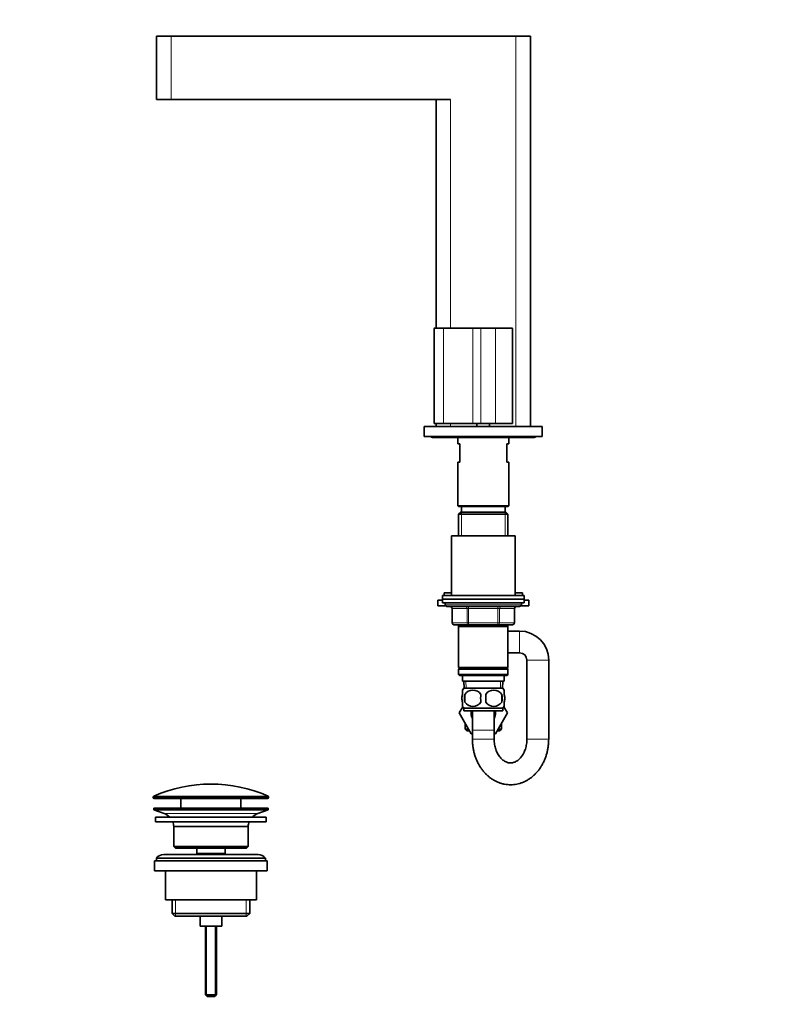
# Model space of a CAD drawing. Units: millimetres. Extents: x 0 to 1478, y 0 to 1758.
# Drawn here: x 0 to 418, y 856 to 1398 of the extents above; entities that cross this region are included whole.
import ezdxf
from ezdxf import colors
from ezdxf.entities.mleader import LeaderData, LeaderLine
from ezdxf.math import Vec2, Vec3

# ---------------------------------------------------------------- set-up
doc = ezdxf.new("R2010")
doc.units = ezdxf.units.MM
doc.layers.add('DV7_Défaut', color=7, linetype='Continuous')
doc.layers.add('Défaut', color=7, linetype='Continuous')

# ---------------------------------------------------------------- blocks, each defined once
blk = doc.blocks.new('_DOT')
at = {"color": 0}
blk.add_line((0, 0), (-1, 0), dxfattribs=at)
at = {"color": 0, "const_width": 0.333}
blk.add_lwpolyline([(-0.1665, 0, 1), (0.1665, 0, 1)], format="xyb", close=True, dxfattribs=at)
blk = doc.blocks.new('SE6')
at = {"layer": 'DV7_Défaut', "color": 7, "linetype": 'Continuous', "lineweight": 35}
for p, q in [((75.34, 1389.13), (83.34, 1389.13)), ((75.34, 1389.13), (75.34, 1354.13)), ((273.34, 1389.13), (83.34, 1389.13)), ((273.34, 1389.13), (281.34, 1389.13)), ((281.34, 1174.13), (281.34, 1389.13)), ((83.34, 1354.13), (75.34, 1354.13)), ((83.34, 1354.13), (237.34, 1354.13)), ((229.34, 1354.13), (229.34, 1228.43)), ((228.34, 1228.23), (228.34, 1175.93)), ((228.54, 1228.43), (233.34, 1228.43)), ((233.34, 1228.43), (249.57, 1228.43)), ((249.57, 1228.43), (254.07, 1228.43)), ((254.07, 1228.43), (262.18, 1228.43)), ((262.18, 1228.43), (271.14, 1228.43)), ((271.34, 1175.93), (271.34, 1228.23)), ((222.84, 1174.13), (287.84, 1174.13)), ((222.84, 1174.13), (222.84, 1168.63)), ((233.34, 1175.93), (228.34, 1175.93)), ((229.34, 1175.93), (229.34, 1174.13)), ((249.57, 1175.93), (233.34, 1175.93)), ((253.9, 1175.93), (249.57, 1175.93)), ((251.84, 1175.93), (251.84, 1174.13)), ((262.01, 1175.93), (253.9, 1175.93)), ((258.84, 1174.13), (258.84, 1175.93)), ((271.34, 1175.93), (262.01, 1175.93)), ((287.84, 1174.13), (287.84, 1168.63)), ((222.84, 1168.63), (287.84, 1168.63)), ((227.34, 1168.13), (233.34, 1168.13)), ((233.34, 1168.13), (277.34, 1168.13)), ((241.34, 1168.13), (241.34, 1164.63)), ((269.34, 1164.63), (269.34, 1168.13)), ((277.34, 1168.13), (283.34, 1168.13)), ((242.34, 1164.63), (241.34, 1164.63)), ((242.34, 1164.63), (242.34, 1154.63)), ((269.34, 1164.63), (268.34, 1164.63)), ((268.34, 1154.63), (268.34, 1164.63)), ((242.34, 1154.63), (241.34, 1154.63)), ((241.34, 1154.63), (241.34, 1130.63)), ((269.34, 1154.63), (268.34, 1154.63)), ((269.34, 1130.63), (269.34, 1154.63)), ((241.34, 1130.63), (269.34, 1130.63)), ((241.34, 1130.63), (241.84, 1130.13)), ((241.84, 1130.13), (268.84, 1130.13)), ((243.34, 1130.13), (243.34, 1127.13)), ((267.34, 1127.13), (267.34, 1130.13)), ((268.84, 1130.13), (269.34, 1130.63)), ((242.94, 1127.13), (241.74, 1125.93)), ((241.74, 1125.93), (268.94, 1125.93)), ((241.74, 1125.93), (241.74, 1114.13)), ((267.74, 1127.13), (242.94, 1127.13)), ((268.94, 1125.93), (267.74, 1127.13)), ((268.94, 1114.13), (268.94, 1125.93)), ((237.84, 1114.13), (272.84, 1114.13)), ((237.84, 1114.13), (237.84, 1081.13)), ((272.84, 1081.13), (272.84, 1114.13)), ((232.84, 1078.58), (230.34, 1078.58)), ((230.34, 1078.58), (230.34, 1075.58)), ((232.84, 1081.13), (277.84, 1081.13)), ((232.84, 1081.13), (232.84, 1079.13)), ((232.84, 1079.13), (277.84, 1079.13)), ((232.84, 1079.13), (277.84, 1079.13)), ((232.84, 1079.13), (232.84, 1077.13)), ((237.84, 1082.58), (233.84, 1082.58)), ((233.84, 1082.58), (233.84, 1081.13)), ((276.84, 1082.58), (272.84, 1082.58)), ((276.84, 1081.13), (276.84, 1082.58)), ((277.84, 1079.13), (277.84, 1081.13)), ((277.84, 1077.13), (277.84, 1079.13)), ((280.34, 1078.58), (277.84, 1078.58)), ((280.34, 1075.58), (280.34, 1078.58)), ((234.51, 1075.58), (230.34, 1075.58)), ((232.84, 1077.13), (277.84, 1077.13)), ((234.34, 1077.13), (234.34, 1076.13)), ((235.34, 1075.13), (275.34, 1075.13)), ((238.18, 1074.13), (238.18, 1066.13)), ((272.51, 1066.13), (272.51, 1074.13)), ((280.34, 1075.58), (276.18, 1075.58)), ((276.34, 1076.13), (276.34, 1077.13)), ((247.26, 1065.13), (239.18, 1065.13)), ((241.74, 1065.13), (241.74, 1064.13)), ((241.74, 1064.13), (241.74, 1041.63)), ((241.74, 1064.13), (268.94, 1064.13)), ((263.42, 1065.13), (247.26, 1065.13)), ((271.51, 1065.13), (263.42, 1065.13)), ((268.94, 1064.13), (268.94, 1065.13)), ((268.94, 1041.63), (268.94, 1064.13)), ((275.34, 1061.62), (268.94, 1061.62)), ((268.94, 1049.62), (275.34, 1049.62)), ((268.94, 1041.63), (241.74, 1041.63)), ((241.74, 1041.63), (242.24, 1041.13)), ((242.24, 1041.13), (241.74, 1040.63)), ((241.74, 1040.63), (268.94, 1040.63)), ((241.74, 1040.63), (241.74, 1037.63)), ((242.24, 1041.13), (268.44, 1041.13)), ((268.44, 1041.13), (268.94, 1041.63)), ((268.94, 1040.63), (268.44, 1041.13)), ((268.94, 1037.63), (268.94, 1040.63)), ((279.34, 1045.62), (279.34, 1002.12)), ((291.34, 1002.12), (291.34, 1045.62)), ((268.94, 1037.63), (241.74, 1037.63)), ((241.74, 1037.63), (242.24, 1037.13)), ((242.24, 1037.13), (268.44, 1037.13)), ((243.84, 1037.13), (243.84, 1034.13)), ((266.84, 1034.13), (266.84, 1037.13)), ((268.44, 1037.13), (268.94, 1037.63)), ((243.84, 1034.13), (266.84, 1034.13)), ((244.62, 1034.13), (244.8, 1030.13)), ((266.04, 1030.13), (244.64, 1030.13)), ((265.89, 1030.13), (266.06, 1034.13)), ((243.84, 1026.75), (243.84, 1029.12)), ((245.15, 1026.75), (245.15, 1022.55)), ((265.53, 1026.75), (265.53, 1022.55)), ((266.84, 1026.75), (266.84, 1029.12)), ((243.99, 1019.96), (242.06, 1016.63)), ((242.08, 1016.6), (243.99, 1019.95)), ((243.84, 1020.17), (243.84, 1022.55)), ((266.04, 1019.17), (244.64, 1019.17)), ((244.64, 1019.17), (244.64, 1017.63)), ((266.04, 1017.63), (266.04, 1019.17)), ((266.7, 1019.96), (268.62, 1016.63)), ((266.84, 1020.17), (266.84, 1022.55)), ((242.06, 1016.63), (242.08, 1016.6)), ((248.7, 1005.13), (242.08, 1016.6)), ((266.04, 1017.63), (244.64, 1017.63)), ((249.34, 1017.12), (249.34, 1007.12)), ((261.34, 1007.12), (261.34, 1017.12)), ((268.62, 1016.63), (261.98, 1005.13)), ((245.34, 1010.95), (245.34, 1007.63)), ((265.34, 1007.63), (265.34, 1010.95)), ((247.26, 1007.63), (245.34, 1007.63)), ((245.34, 1007.63), (246.34, 1006.63)), ((247.84, 1006.63), (246.34, 1006.63)), ((249.34, 1005.13), (248.7, 1005.13)), ((249.34, 1007.12), (249.34, 1002.12)), ((261.34, 1002.12), (261.34, 1007.12)), ((261.98, 1005.13), (261.34, 1005.13)), ((264.34, 1006.63), (262.85, 1006.63)), ((265.34, 1007.63), (263.42, 1007.63)), ((264.34, 1006.63), (265.34, 1007.63)), ((73.59, 970.3), (73.59, 969.93)), ((137.09, 969.93), (137.09, 970.3)), ((74.09, 969.43), (136.59, 969.43)), ((88.84, 969.43), (88.84, 964.13)), ((121.84, 964.13), (121.84, 969.43)), ((136.84, 964.13), (73.84, 964.13)), ((73.84, 964.13), (73.84, 963.13)), ((136.84, 963.13), (73.84, 963.13)), ((73.84, 963.13), (79.52, 961.2)), ((131.16, 961.2), (136.84, 963.13)), ((136.84, 963.13), (136.84, 964.13)), ((135.84, 959.13), (74.84, 959.13)), ((74.84, 959.13), (74.84, 956.63)), ((135.84, 956.63), (74.84, 956.63)), ((125.84, 954.13), (84.84, 954.13)), ((84.84, 954.13), (84.84, 943.13)), ((125.84, 943.13), (125.84, 954.13)), ((135.84, 956.63), (135.84, 959.13)), ((125.84, 943.13), (84.84, 943.13)), ((84.84, 943.13), (85.84, 942.13)), ((124.84, 942.13), (125.84, 943.13)), ((131.34, 938.63), (79.34, 938.63)), ((124.84, 942.13), (85.84, 942.13)), ((97.59, 942.13), (97.59, 939.13)), ((113.09, 939.13), (97.59, 939.13)), ((97.59, 939.13), (98.06, 938.63)), ((112.63, 938.63), (113.09, 939.13)), ((113.09, 939.13), (113.09, 942.13)), ((136.34, 935.13), (74.34, 935.13)), ((74.34, 935.13), (74.34, 929.63)), ((75.34, 936.63), (135.34, 936.63)), ((75.34, 936.63), (75.34, 935.13)), ((135.34, 935.13), (135.34, 936.63)), ((136.34, 929.63), (136.34, 935.13)), ((136.34, 929.63), (74.34, 929.63)), ((80.34, 929.63), (80.34, 913.63)), ((130.34, 913.63), (130.34, 929.63)), ((130.34, 913.63), (80.34, 913.63)), ((83.99, 913.63), (83.99, 906.13)), ((126.69, 906.13), (126.69, 913.63)), ((126.69, 906.13), (83.99, 906.13)), ((83.99, 906.13), (85.49, 904.63)), ((125.19, 904.63), (126.69, 906.13)), ((125.19, 904.63), (85.49, 904.63)), ((99.34, 904.63), (99.34, 899.13)), ((111.34, 899.13), (111.34, 904.63)), ((111.34, 899.13), (99.34, 899.13)), ((102.34, 899.13), (102.34, 861.43)), ((108.34, 861.43), (108.34, 899.13)), ((108.34, 861.43), (102.34, 861.43)), ((102.34, 861.43), (103.34, 860.43)), ((107.34, 860.43), (103.34, 860.43)), ((107.34, 860.43), (108.34, 861.43))]:
    blk.add_line(p, q, dxfattribs=at)
at = {"layer": 'DV7_Défaut', "color": 7, "linetype": 'Continuous', "lineweight": 18}
for p, q in [((83.34, 1389.13), (83.34, 1354.13)), ((273.34, 1174.13), (273.34, 1389.13)), ((237.34, 1354.13), (237.34, 1228.43)), ((233.34, 1228.23), (228.34, 1228.23)), ((233.34, 1228.43), (233.34, 1228.23)), ((233.34, 1228.23), (233.34, 1175.93)), ((249.57, 1228.23), (233.34, 1228.23)), ((249.57, 1228.43), (249.57, 1228.23)), ((249.57, 1228.23), (249.57, 1175.93)), ((253.9, 1228.23), (249.57, 1228.23)), ((253.9, 1228.23), (253.9, 1175.93)), ((262.01, 1228.23), (253.9, 1228.23)), ((262.01, 1228.23), (262.01, 1175.93)), ((271.34, 1228.23), (262.01, 1228.23)), ((237.34, 1175.93), (237.34, 1174.13)), ((243.28, 1127.13), (243.28, 1114.13)), ((267.4, 1127.13), (267.4, 1114.13)), ((276.34, 1076.13), (234.34, 1076.13)), ((238.31, 1074.13), (238.18, 1074.13)), ((246.39, 1074.13), (238.31, 1074.13)), ((238.31, 1074.13), (238.31, 1066.13)), ((246.39, 1074.13), (247.26, 1074.13)), ((246.39, 1066.13), (246.39, 1074.13)), ((247.26, 1075.13), (247.26, 1074.13)), ((247.26, 1074.13), (247.26, 1066.13)), ((263.42, 1074.13), (247.26, 1074.13)), ((263.42, 1075.13), (263.42, 1074.13)), ((263.42, 1074.13), (264.29, 1074.13)), ((263.42, 1066.13), (263.42, 1074.13)), ((264.29, 1074.13), (264.29, 1066.13)), ((272.37, 1074.13), (264.29, 1074.13)), ((272.37, 1074.13), (272.51, 1074.13)), ((272.37, 1066.13), (272.37, 1074.13)), ((238.31, 1066.13), (238.18, 1066.13)), ((238.31, 1066.13), (246.39, 1066.13)), ((243.28, 1065.13), (243.28, 1064.13)), ((246.39, 1066.13), (247.26, 1066.13)), ((247.26, 1066.13), (263.42, 1066.13)), ((247.26, 1066.13), (247.26, 1065.13)), ((263.42, 1066.13), (264.29, 1066.13)), ((263.42, 1065.13), (263.42, 1066.13)), ((264.29, 1066.13), (272.37, 1066.13)), ((267.4, 1065.13), (267.4, 1064.13)), ((272.37, 1066.13), (272.51, 1066.13)), ((275.34, 1049.62), (275.34, 1061.62)), ((279.34, 1045.62), (291.34, 1045.62)), ((245.96, 1030.18), (245.78, 1034.13)), ((264.73, 1030.18), (264.9, 1034.13)), ((261.34, 1007.12), (249.34, 1007.12)), ((261.34, 1002.12), (249.34, 1002.12)), ((279.34, 1002.12), (291.34, 1002.12)), ((73.59, 970.3), (137.09, 970.3)), ((136.79, 970.76), (73.89, 970.76)), ((137.09, 969.93), (73.59, 969.93)), ((131.16, 961.2), (79.52, 961.2)), ((85.86, 913.63), (85.86, 904.63)), ((124.82, 913.63), (124.82, 904.63)), ((102.96, 899.13), (102.96, 860.81)), ((107.73, 899.13), (107.73, 860.81))]:
    blk.add_line(p, q, dxfattribs=at)
at = {"layer": 'DV7_Défaut', "color": 7, "linetype": 'Continuous', "lineweight": 35}
for centre, radius, start, end in [((228.54, 1228.23), 0.2, 90, 180), ((271.14, 1228.23), 0.2, 0, 90), ((227.34, 1169.63), 1.5, 221.8103, 270), ((233.34, 1169.13), 1, 210, 270), ((277.34, 1169.13), 1, 270, 330), ((283.34, 1169.63), 1.5, 270, 318.1897), ((235.34, 1076.13), 1, 180, 270), ((237.18, 1074.13), 1, 0, 90), ((273.51, 1074.13), 1, 90, 180), ((275.34, 1076.13), 1, 270, 0), ((239.18, 1066.13), 1, 180, 270), ((271.51, 1066.13), 1, 270, 0), ((275.34, 1045.62), 16, 0, 90), ((275.34, 1045.62), 4, 0, 90), ((250.47, 1024.65), 8, 136.7732, 146.3959), ((260.21, 1024.65), 8, 34.0285, 43.2268), ((258.09, 1024.65), 13.11, 170.7761, 189.2239), ((249.59, 1023.84), 5.3, 33.2101, 146.7899), ((268.33, 1024.65), 14.45, 171.6401, 188.3599), ((261.09, 1023.84), 5.3, 33.2101, 146.7899), ((242.36, 1024.65), 14.45, 351.6401, 8.3599), ((250.68, 1024.65), 15, 351.9484, 8.0516), ((250.47, 1024.65), 8, 214.0285, 223.2268), ((249.59, 1025.45), 5.3, 213.2101, 326.7899), ((261.09, 1025.45), 5.3, 213.2101, 326.7899), ((260.21, 1024.65), 8, 316.7732, 326.3959), ((255.34, 1016.63), 6.75, 171.4804, 207.266), ((255.34, 1017.12), 6, 175.124, 180), ((255.34, 1017.12), 6, 0, 4.876), ((255.34, 1016.63), 6.75, 332.734, 0), ((255.34, 1016.63), 6.75, 0, 8.5196), ((105.34, 899.9), 77.52, 66.0633, 113.9367), ((74.09, 970.3), 0.5, 113.9367, 180), ((136.59, 970.3), 0.5, 0, 66.0633), ((74.09, 969.93), 0.5, 180, 270), ((136.59, 969.93), 0.5, 270, 0), ((77, 953.76), 7.85, 43.0992, 71.2375), ((133.69, 953.76), 7.85, 108.7625, 136.9008), ((77, 953.76), 7.85, 2.6706, 21.4032), ((133.69, 953.76), 7.85, 158.5968, 177.3294), ((79.34, 933.63), 5, 90, 143.1301), ((131.34, 933.63), 5, 36.8699, 90)]:
    blk.add_arc(centre, radius, start, end, dxfattribs=at)
at = {"layer": 'DV7_Défaut', "color": 7, "linetype": 'Continuous', "lineweight": 18}
for centre, major_axis, start_param, end_param in [((254.07, 1228.23), (0, 0.2), 0, 1.570796), ((262.18, 1228.23), (0, 0.2), 0, 1.570796), ((237.44, 1074.13), (0, -1), 1.570796, 3.141593), ((245.53, 1074.13), (0, -1), 1.570796, 3.141593), ((265.16, 1074.13), (0, 1), 0, 1.570796), ((273.24, 1074.13), (0, 1), 0, 1.570796), ((239.18, 1066.13), (0, 1), 1.570796, 3.141593), ((247.26, 1066.13), (0, 1), 1.570796, 3.141593), ((263.42, 1066.13), (0, -1), 0, 1.570796), ((271.51, 1066.13), (0, -1), 0, 1.570796)]:
    blk.add_ellipse(centre, major_axis=major_axis, ratio=0.866025, start_param=start_param, end_param=end_param, dxfattribs=at)
at = {"layer": 'DV7_Défaut', "color": 7, "linetype": 'Continuous', "lineweight": 35}
for points, knots in [([(243.84, 1022.55), (243.64, 1023.22), (243.53, 1023.93), (243.53, 1025.37), (243.64, 1026.07), (243.84, 1026.75)], [0, 0, 0, 0, 0.5, 0.5, 1, 1, 1, 1]), ([(266.84, 1022.55), (267.04, 1023.22), (267.15, 1023.93), (267.15, 1025.37), (267.04, 1026.07), (266.84, 1026.75)], [0, 0, 0, 0, 0.5, 0.5, 1, 1, 1, 1]), ([(249.34, 1002.12), (249.34, 1001.7), (249.36, 1000.72), (249.48, 998.97), (249.76, 997), (250.16, 995.04), (250.7, 993.13), (251.36, 991.27), (252.15, 989.48), (253.06, 987.77), (254.08, 986.15), (255.21, 984.64), (256.45, 983.24), (257.77, 981.96), (259.18, 980.81), (260.66, 979.81), (262.21, 978.95), (263.8, 978.25), (265.43, 977.71), (267.09, 977.32), (268.76, 977.09), (270.44, 977.02), (272.11, 977.11), (273.77, 977.35), (275.41, 977.75), (277.01, 978.3), (278.56, 979), (280.07, 979.84), (281.51, 980.82), (282.89, 981.94), (284.18, 983.18), (285.4, 984.55), (286.51, 986.03), (287.53, 987.62), (288.44, 989.3), (289.23, 991.06), (289.91, 992.89), (290.46, 994.78), (290.88, 996.73), (291.17, 998.69), (291.32, 1000.53), (291.33, 1001.6), (291.34, 1002.12)], [0, 0, 0, 0, 0.014728, 0.040753, 0.0668, 0.092864, 0.118945, 0.145036, 0.17113, 0.197214, 0.223267, 0.249267, 0.275186, 0.300994, 0.32666, 0.352161, 0.377478, 0.402604, 0.427545, 0.452317, 0.476948, 0.501472, 0.525933, 0.550367, 0.574813, 0.599316, 0.623915, 0.648643, 0.673522, 0.698567, 0.723778, 0.74915, 0.774666, 0.800307, 0.826049, 0.85187, 0.87775, 0.903673, 0.929626, 0.955601, 0.981594, 1, 1, 1, 1]), ([(279.34, 1002.12), (279.34, 1001.86), (279.33, 1001.21), (279.24, 1000.02), (279.03, 998.66), (278.71, 997.32), (278.3, 996.05), (277.8, 994.86), (277.22, 993.76), (276.57, 992.76), (275.86, 991.87), (275.11, 991.1), (274.33, 990.44), (273.52, 989.91), (272.69, 989.51), (271.84, 989.22), (270.96, 989.06), (270.05, 989.03), (269.15, 989.15), (268.27, 989.4), (267.42, 989.77), (266.57, 990.28), (265.73, 990.94), (264.94, 991.72), (264.21, 992.62), (263.54, 993.63), (262.95, 994.73), (262.43, 995.93), (262.01, 997.2), (261.68, 998.53), (261.46, 999.89), (261.35, 1001.13), (261.34, 1001.82), (261.34, 1002.12)], [0, 0, 0, 0, 0.015483, 0.047305, 0.079107, 0.110865, 0.142578, 0.174255, 0.205917, 0.237601, 0.26938, 0.301367, 0.333726, 0.366694, 0.400589, 0.435821, 0.472833, 0.511867, 0.552358, 0.587904, 0.621709, 0.657561, 0.691925, 0.72525, 0.757918, 0.79019, 0.822237, 0.85417, 0.886052, 0.917915, 0.949774, 0.981632, 1, 1, 1, 1])]:
    blk.add_open_spline(points, degree=3, knots=knots, dxfattribs=at)

msp = doc.modelspace()

# ---------------------------------------------------------------- block references
at = {"layer": 'Défaut'}
msp.add_blockref('SE6', (0, 0), dxfattribs=at)

# ---------------------------------------------------------------- leaders
at = {"layer": 'Défaut', "color": 7, "linetype": 'Continuous', "lineweight": 18}
ml = msp.add_multileader_mtext('Standard', dxfattribs=at)
ml.set_content('{\\pxsm0.9;\\fSolid Edge ISO|b1||i0||c0|p34;\\W1.;13/12/2019\\P}', color=256)
ml.set_leader_properties()
ml.set_arrow_properties(name='DOT')
ml.build(insert=Vec2(0, 0))
ml.multileader.update_dxf_attribs({"leader_type": 0, "dogleg_length": 0, "arrow_head_size": 12})
ctx = ml.context
ctx.base_point, ctx.char_height, ctx.arrow_head_size, ctx.landing_gap_size = Vec3(1390.41, 1750.71), 12, 12, 4.2
notes = []
notes.append((ctx, [(0, (0, 0, 0), (0, 0), (1, 0), 1, [])]))
ctx.mtext.insert = Vec3(1392.41, 1756.83)
ml = msp.add_multileader_mtext('Standard', dxfattribs=at)
ml.set_content('{\\pxsm0.9;\\fArial|b1||i0||c0|p34;\\W1.;151\\P}', color=256)
ml.set_leader_properties()
ml.set_arrow_properties(name='DOT')
ml.build(insert=Vec2(0, 0))
ml.multileader.update_dxf_attribs({"leader_type": 0, "dogleg_length": 0, "arrow_head_size": 12})
ctx = ml.context
ctx.base_point, ctx.char_height, ctx.arrow_head_size, ctx.landing_gap_size = Vec3(24.31, 1749.47), 12, 12, 4.2
notes.append((ctx, [(0, (0, 0, 0), (0, 0), (1, 0), 1, [])]))
ctx.mtext.insert = Vec3(26.31, 1755.57)
for ctx, leaders in notes:
    for number, flags, end, landing, length, lines in leaders:
        leader = LeaderData()
        leader.index, (leader.has_last_leader_line, leader.has_dogleg_vector, leader.attachment_direction) = number, flags
        leader.last_leader_point, leader.dogleg_vector, leader.dogleg_length = Vec3(end), Vec3(landing), length
        for number, points, colour, breaks in lines:
            line = LeaderLine()
            line.index, line.vertices, line.color, line.breaks = number, Vec3.list(points), colors.encode_raw_color(colour), breaks
            leader.lines.append(line)
        ctx.leaders.append(leader)

doc.saveas('drawing.dxf')
